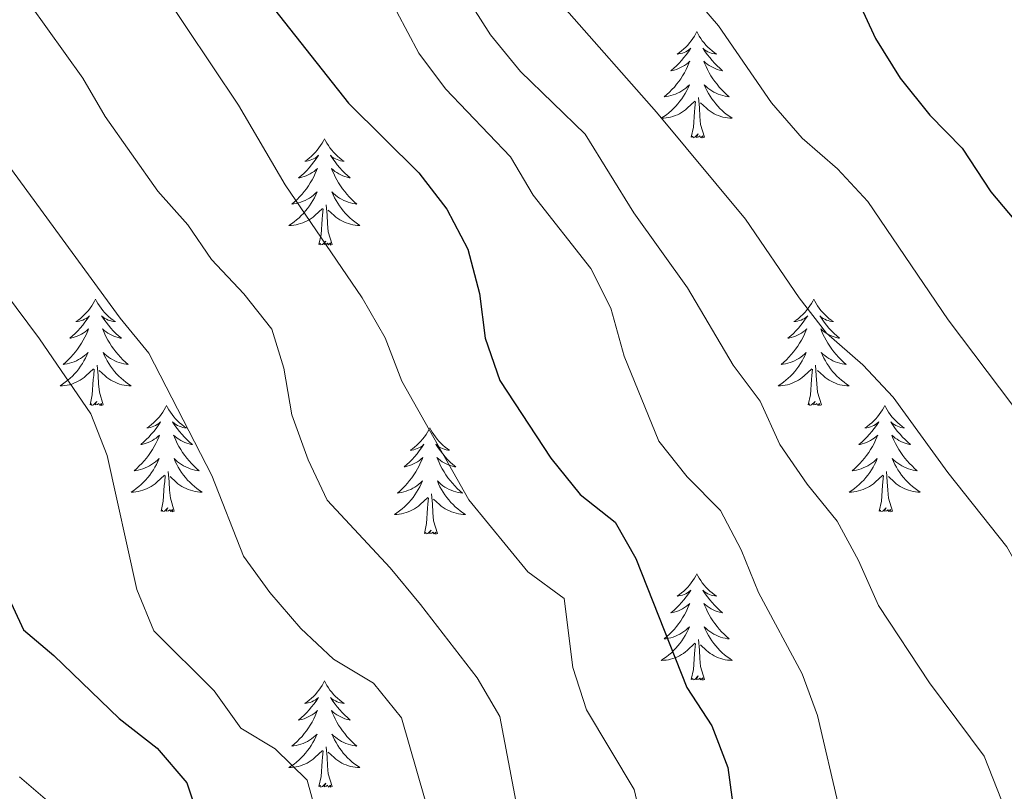
# Model space of a CAD drawing. Units: metres. Extents: x 620767 to 625274, y 703847 to 706895.
# Drawn here: x 622643 to 622754, y 705844 to 705931 of the extents above; entities that cross this region are included whole.
import ezdxf

# ---------------------------------------------------------------- set-up
doc = ezdxf.new("R2010")
doc.units = ezdxf.units.M
doc.header["$MEASUREMENT"] = 0
for name, color, linetype, lineweight in [('Carátula', 7, 'Continuous', 0), ('Elementos auxiliares', 7, 'Continuous', 0), ('Entidades rústicas y varios', 7, 'Continuous', 0), ('Relieve y altimetría', 7, 'Continuous', 0)]:
    doc.layers.add(name, color=color, linetype=linetype, lineweight=lineweight)

msp = doc.modelspace()

# ---------------------------------------------------------------- linework, layer by layer
at = {"layer": 'Carátula', "color": 7, "linetype": 'Continuous', "lineweight": 0}
msp.add_3dface([(620819.772, 703846.539), (625274.069, 703925.378), (625221.51, 706894.924), (620767.212, 706816.085)], dxfattribs=at)
at = {"layer": 'Elementos auxiliares', "color": 250, "linetype": 'Continuous', "lineweight": 0}
msp.add_3dface([(621644.62, 706569.11), (625068.43, 706629.73), (625109.95, 704316.47), (621685, 704255.85)], dxfattribs=at)
at = {"layer": 'Entidades rústicas y varios', "color": 92, "linetype": 'Continuous', "lineweight": 0, "flags": 128}
for points in [[(622719.074, 705929.534), (622718.963, 705929.315), (622718.808, 705929.04), (622718.64, 705928.774), (622718.458, 705928.517), (622718.264, 705928.269), (622718.057, 705928.031), (622717.838, 705927.805), (622717.608, 705927.589), (622717.368, 705927.386), (622717.117, 705927.195), (622716.857, 705927.017), (622717.056, 705927.04), (622717.259, 705927.078), (622717.458, 705927.133), (622717.653, 705927.202), (622717.842, 705927.287), (622718.023, 705927.386), (622718.197, 705927.498), (622718.402, 705927.689), (622718.361, 705927.624), (622718.131, 705927.279), (622717.888, 705926.943), (622717.632, 705926.617), (622717.364, 705926.301), (622717.084, 705925.996), (622716.792, 705925.702), (622716.489, 705925.419), (622716.176, 705925.148), (622716.3, 705925.171), (622716.546, 705925.229), (622716.788, 705925.302), (622717.024, 705925.39), (622717.255, 705925.493), (622717.478, 705925.611), (622717.694, 705925.742), (622717.901, 705925.887), (622718.098, 705926.044), (622718.285, 705926.214), (622718.197, 705925.992), (622718.041, 705925.631), (622717.87, 705925.277), (622717.685, 705924.93), (622717.485, 705924.59), (622717.273, 705924.259), (622717.046, 705923.937), (622716.807, 705923.625), (622716.556, 705923.322), (622716.292, 705923.03), (622716.017, 705922.749), (622715.73, 705922.479), (622715.433, 705922.221), (622715.629, 705922.246), (622715.896, 705922.293), (622716.159, 705922.356), (622716.418, 705922.435), (622716.673, 705922.529), (622716.921, 705922.637), (622717.162, 705922.76), (622717.396, 705922.898), (622717.621, 705923.048), (622717.837, 705923.212), (622718.043, 705923.388), (622718.238, 705923.576), (622718.097, 705923.249), (622717.942, 705922.928), (622717.773, 705922.614), (622717.59, 705922.309), (622717.393, 705922.012), (622717.183, 705921.724), (622716.96, 705921.446), (622716.725, 705921.178), (622716.479, 705920.92), (622716.221, 705920.675), (622715.952, 705920.441), (622715.673, 705920.219), (622715.384, 705920.01), (622715.094, 705919.819), (622715.359, 705919.828), (622715.622, 705919.853), (622715.884, 705919.894), (622716.143, 705919.951), (622716.398, 705920.023), (622716.648, 705920.11), (622716.892, 705920.213), (622717.13, 705920.329), (622717.36, 705920.46), (622717.582, 705920.605), (622717.795, 705920.763), (622717.998, 705920.933), (622718.846, 705921.732)], [(622719.074, 705929.534), (622719.185, 705929.315), (622719.34, 705929.04), (622719.508, 705928.774), (622719.69, 705928.517), (622719.884, 705928.269), (622720.091, 705928.031), (622720.31, 705927.805), (622720.54, 705927.589), (622720.78, 705927.386), (622721.031, 705927.195), (622721.291, 705927.017), (622721.092, 705927.04), (622720.889, 705927.078), (622720.69, 705927.133), (622720.495, 705927.202), (622720.306, 705927.287), (622720.125, 705927.386), (622719.951, 705927.498), (622719.746, 705927.689), (622719.787, 705927.624), (622720.017, 705927.279), (622720.26, 705926.943), (622720.516, 705926.617), (622720.784, 705926.301), (622721.064, 705925.996), (622721.356, 705925.702), (622721.659, 705925.419), (622721.972, 705925.148), (622721.848, 705925.171), (622721.602, 705925.229), (622721.36, 705925.302), (622721.124, 705925.39), (622720.893, 705925.493), (622720.67, 705925.611), (622720.454, 705925.742), (622720.247, 705925.887), (622720.05, 705926.044), (622719.863, 705926.214), (622719.951, 705925.992), (622720.107, 705925.631), (622720.278, 705925.277), (622720.463, 705924.93), (622720.663, 705924.59), (622720.875, 705924.259), (622721.102, 705923.937), (622721.341, 705923.625), (622721.592, 705923.322), (622721.856, 705923.03), (622722.131, 705922.749), (622722.418, 705922.479), (622722.715, 705922.221), (622722.519, 705922.246), (622722.252, 705922.293), (622721.989, 705922.356), (622721.73, 705922.435), (622721.475, 705922.529), (622721.227, 705922.637), (622720.986, 705922.76), (622720.752, 705922.898), (622720.527, 705923.048), (622720.311, 705923.212), (622720.105, 705923.388), (622719.91, 705923.576), (622720.051, 705923.249), (622720.206, 705922.928), (622720.375, 705922.614), (622720.558, 705922.309), (622720.755, 705922.012), (622720.965, 705921.724), (622721.188, 705921.446), (622721.423, 705921.178), (622721.669, 705920.92), (622721.927, 705920.675), (622722.196, 705920.441), (622722.475, 705920.219), (622722.764, 705920.01), (622723.054, 705919.819), (622722.789, 705919.828), (622722.526, 705919.853), (622722.264, 705919.894), (622722.005, 705919.951), (622721.75, 705920.023), (622721.5, 705920.11), (622721.256, 705920.213), (622721.018, 705920.329), (622720.788, 705920.46), (622720.566, 705920.605), (622720.353, 705920.763), (622720.15, 705920.933), (622719.492, 705921.553)], [(622718.455, 705917.683), (622718.7, 705918.801), (622718.813, 705920.543), (622718.861, 705920.976), (622718.924, 705921.699)], [(622719.925, 705917.683), (622719.496, 705919.123), (622719.405, 705920.027), (622719.359, 705920.976), (622719.257, 705922.14)], [(622719.925, 705917.683), (622719.751, 705917.615), (622719.732, 705917.854), (622719.542, 705917.632), (622719.421, 705917.835), (622719.3, 705917.727), (622719.03, 705917.673), (622719.226, 705918.066), (622718.841, 705917.686), (622718.653, 705917.632), (622718.612, 705917.794), (622718.455, 705917.683)], [(622677.335, 705917.509), (622677.224, 705917.29), (622677.069, 705917.015), (622676.901, 705916.749), (622676.719, 705916.492), (622676.525, 705916.244), (622676.318, 705916.006), (622676.099, 705915.78), (622675.869, 705915.564), (622675.629, 705915.361), (622675.378, 705915.17), (622675.118, 705914.992), (622675.317, 705915.015), (622675.52, 705915.053), (622675.719, 705915.108), (622675.914, 705915.177), (622676.103, 705915.262), (622676.284, 705915.361), (622676.458, 705915.473), (622676.663, 705915.664), (622676.622, 705915.599), (622676.392, 705915.254), (622676.149, 705914.918), (622675.893, 705914.592), (622675.625, 705914.276), (622675.345, 705913.971), (622675.053, 705913.677), (622674.75, 705913.394), (622674.437, 705913.123), (622674.561, 705913.146), (622674.807, 705913.204), (622675.049, 705913.277), (622675.285, 705913.365), (622675.516, 705913.468), (622675.739, 705913.586), (622675.955, 705913.717), (622676.162, 705913.862), (622676.359, 705914.019), (622676.546, 705914.189), (622676.458, 705913.967), (622676.302, 705913.606), (622676.131, 705913.252), (622675.946, 705912.905), (622675.746, 705912.565), (622675.534, 705912.234), (622675.307, 705911.912), (622675.068, 705911.6), (622674.817, 705911.297), (622674.553, 705911.005), (622674.278, 705910.724), (622673.991, 705910.454), (622673.694, 705910.196), (622673.89, 705910.221), (622674.157, 705910.268), (622674.42, 705910.331), (622674.679, 705910.41), (622674.934, 705910.504), (622675.182, 705910.612), (622675.423, 705910.735), (622675.657, 705910.873), (622675.882, 705911.023), (622676.098, 705911.187), (622676.304, 705911.363), (622676.499, 705911.551), (622676.358, 705911.224), (622676.203, 705910.903), (622676.034, 705910.589), (622675.851, 705910.284), (622675.654, 705909.987), (622675.444, 705909.699), (622675.221, 705909.421), (622674.986, 705909.153), (622674.74, 705908.895), (622674.482, 705908.65), (622674.213, 705908.416), (622673.934, 705908.194), (622673.645, 705907.985), (622673.355, 705907.794), (622673.62, 705907.803), (622673.883, 705907.828), (622674.145, 705907.869), (622674.404, 705907.926), (622674.659, 705907.998), (622674.909, 705908.085), (622675.153, 705908.188), (622675.391, 705908.304), (622675.621, 705908.435), (622675.843, 705908.58), (622676.056, 705908.738), (622676.259, 705908.908), (622677.107, 705909.707)], [(622677.335, 705917.509), (622677.446, 705917.29), (622677.601, 705917.015), (622677.769, 705916.749), (622677.951, 705916.492), (622678.145, 705916.244), (622678.352, 705916.006), (622678.571, 705915.78), (622678.801, 705915.564), (622679.041, 705915.361), (622679.292, 705915.17), (622679.552, 705914.992), (622679.353, 705915.015), (622679.15, 705915.053), (622678.951, 705915.108), (622678.756, 705915.177), (622678.567, 705915.262), (622678.386, 705915.361), (622678.212, 705915.473), (622678.007, 705915.664), (622678.048, 705915.599), (622678.278, 705915.254), (622678.521, 705914.918), (622678.777, 705914.592), (622679.045, 705914.276), (622679.325, 705913.971), (622679.617, 705913.677), (622679.92, 705913.394), (622680.233, 705913.123), (622680.109, 705913.146), (622679.863, 705913.204), (622679.621, 705913.277), (622679.385, 705913.365), (622679.154, 705913.468), (622678.931, 705913.586), (622678.715, 705913.717), (622678.508, 705913.862), (622678.311, 705914.019), (622678.124, 705914.189), (622678.212, 705913.967), (622678.368, 705913.606), (622678.539, 705913.252), (622678.724, 705912.905), (622678.924, 705912.565), (622679.136, 705912.234), (622679.363, 705911.912), (622679.602, 705911.6), (622679.853, 705911.297), (622680.117, 705911.005), (622680.392, 705910.724), (622680.679, 705910.454), (622680.976, 705910.196), (622680.78, 705910.221), (622680.513, 705910.268), (622680.25, 705910.331), (622679.991, 705910.41), (622679.736, 705910.504), (622679.488, 705910.612), (622679.247, 705910.735), (622679.013, 705910.873), (622678.788, 705911.023), (622678.572, 705911.187), (622678.366, 705911.363), (622678.171, 705911.551), (622678.312, 705911.224), (622678.467, 705910.903), (622678.636, 705910.589), (622678.819, 705910.284), (622679.016, 705909.987), (622679.226, 705909.699), (622679.449, 705909.421), (622679.684, 705909.153), (622679.93, 705908.895), (622680.188, 705908.65), (622680.457, 705908.416), (622680.736, 705908.194), (622681.025, 705907.985), (622681.315, 705907.794), (622681.05, 705907.803), (622680.787, 705907.828), (622680.525, 705907.869), (622680.266, 705907.926), (622680.011, 705907.998), (622679.761, 705908.085), (622679.517, 705908.188), (622679.279, 705908.304), (622679.049, 705908.435), (622678.827, 705908.58), (622678.614, 705908.738), (622678.411, 705908.908), (622677.753, 705909.528)], [(622676.716, 705905.658), (622676.961, 705906.776), (622677.074, 705908.518), (622677.122, 705908.951), (622677.185, 705909.674)], [(622678.186, 705905.658), (622677.757, 705907.098), (622677.666, 705908.002), (622677.62, 705908.951), (622677.518, 705910.115)], [(622678.186, 705905.658), (622678.012, 705905.59), (622677.993, 705905.829), (622677.803, 705905.607), (622677.682, 705905.81), (622677.561, 705905.702), (622677.291, 705905.648), (622677.487, 705906.041), (622677.102, 705905.661), (622676.914, 705905.607), (622676.873, 705905.769), (622676.716, 705905.658)], [(622651.677, 705899.523), (622651.566, 705899.304), (622651.411, 705899.029), (622651.243, 705898.763), (622651.061, 705898.506), (622650.867, 705898.258), (622650.66, 705898.02), (622650.441, 705897.794), (622650.211, 705897.578), (622649.971, 705897.375), (622649.72, 705897.184), (622649.46, 705897.006), (622649.659, 705897.029), (622649.862, 705897.067), (622650.061, 705897.122), (622650.256, 705897.191), (622650.445, 705897.276), (622650.626, 705897.375), (622650.8, 705897.487), (622651.005, 705897.678), (622650.964, 705897.613), (622650.734, 705897.268), (622650.491, 705896.932), (622650.235, 705896.606), (622649.967, 705896.29), (622649.687, 705895.985), (622649.395, 705895.691), (622649.092, 705895.408), (622648.779, 705895.137), (622648.903, 705895.16), (622649.149, 705895.218), (622649.391, 705895.291), (622649.627, 705895.379), (622649.858, 705895.482), (622650.081, 705895.6), (622650.297, 705895.731), (622650.504, 705895.876), (622650.701, 705896.033), (622650.888, 705896.203), (622650.8, 705895.981), (622650.644, 705895.62), (622650.473, 705895.266), (622650.288, 705894.919), (622650.088, 705894.579), (622649.876, 705894.248), (622649.649, 705893.926), (622649.41, 705893.614), (622649.159, 705893.311), (622648.895, 705893.019), (622648.62, 705892.738), (622648.333, 705892.468), (622648.036, 705892.21), (622648.232, 705892.235), (622648.499, 705892.282), (622648.762, 705892.345), (622649.021, 705892.424), (622649.276, 705892.518), (622649.524, 705892.626), (622649.765, 705892.749), (622649.999, 705892.887), (622650.224, 705893.037), (622650.44, 705893.201), (622650.646, 705893.377), (622650.841, 705893.565), (622650.7, 705893.238), (622650.545, 705892.917), (622650.376, 705892.603), (622650.193, 705892.298), (622649.996, 705892.001), (622649.786, 705891.713), (622649.563, 705891.435), (622649.328, 705891.167), (622649.082, 705890.909), (622648.824, 705890.664), (622648.555, 705890.43), (622648.276, 705890.208), (622647.987, 705889.999), (622647.697, 705889.808), (622647.962, 705889.817), (622648.225, 705889.842), (622648.487, 705889.883), (622648.746, 705889.94), (622649.001, 705890.012), (622649.251, 705890.099), (622649.495, 705890.202), (622649.733, 705890.318), (622649.963, 705890.449), (622650.185, 705890.594), (622650.398, 705890.752), (622650.601, 705890.922), (622651.449, 705891.721)], [(622651.677, 705899.523), (622651.788, 705899.304), (622651.943, 705899.029), (622652.111, 705898.763), (622652.293, 705898.506), (622652.487, 705898.258), (622652.694, 705898.02), (622652.913, 705897.794), (622653.143, 705897.578), (622653.383, 705897.375), (622653.634, 705897.184), (622653.894, 705897.006), (622653.695, 705897.029), (622653.492, 705897.067), (622653.293, 705897.122), (622653.098, 705897.191), (622652.909, 705897.276), (622652.728, 705897.375), (622652.554, 705897.487), (622652.349, 705897.678), (622652.39, 705897.613), (622652.62, 705897.268), (622652.863, 705896.932), (622653.119, 705896.606), (622653.387, 705896.29), (622653.667, 705895.985), (622653.959, 705895.691), (622654.262, 705895.408), (622654.575, 705895.137), (622654.451, 705895.16), (622654.205, 705895.218), (622653.963, 705895.291), (622653.727, 705895.379), (622653.496, 705895.482), (622653.273, 705895.6), (622653.057, 705895.731), (622652.85, 705895.876), (622652.653, 705896.033), (622652.466, 705896.203), (622652.554, 705895.981), (622652.71, 705895.62), (622652.881, 705895.266), (622653.066, 705894.919), (622653.266, 705894.579), (622653.478, 705894.248), (622653.705, 705893.926), (622653.944, 705893.614), (622654.195, 705893.311), (622654.459, 705893.019), (622654.734, 705892.738), (622655.021, 705892.468), (622655.318, 705892.21), (622655.122, 705892.235), (622654.855, 705892.282), (622654.592, 705892.345), (622654.333, 705892.424), (622654.078, 705892.518), (622653.83, 705892.626), (622653.589, 705892.749), (622653.355, 705892.887), (622653.13, 705893.037), (622652.914, 705893.201), (622652.708, 705893.377), (622652.513, 705893.565), (622652.654, 705893.238), (622652.809, 705892.917), (622652.978, 705892.603), (622653.161, 705892.298), (622653.358, 705892.001), (622653.568, 705891.713), (622653.791, 705891.435), (622654.026, 705891.167), (622654.272, 705890.909), (622654.53, 705890.664), (622654.799, 705890.43), (622655.078, 705890.208), (622655.367, 705889.999), (622655.657, 705889.808), (622655.392, 705889.817), (622655.129, 705889.842), (622654.867, 705889.883), (622654.608, 705889.94), (622654.353, 705890.012), (622654.103, 705890.099), (622653.859, 705890.202), (622653.621, 705890.318), (622653.391, 705890.449), (622653.169, 705890.594), (622652.956, 705890.752), (622652.753, 705890.922), (622652.095, 705891.542)], [(622732.182, 705899.523), (622732.071, 705899.304), (622731.916, 705899.029), (622731.748, 705898.763), (622731.566, 705898.506), (622731.372, 705898.258), (622731.165, 705898.02), (622730.946, 705897.794), (622730.716, 705897.578), (622730.476, 705897.375), (622730.225, 705897.184), (622729.965, 705897.006), (622730.164, 705897.029), (622730.367, 705897.067), (622730.566, 705897.122), (622730.761, 705897.191), (622730.95, 705897.276), (622731.131, 705897.375), (622731.305, 705897.487), (622731.51, 705897.678), (622731.469, 705897.613), (622731.239, 705897.268), (622730.996, 705896.932), (622730.74, 705896.606), (622730.472, 705896.29), (622730.192, 705895.985), (622729.9, 705895.691), (622729.597, 705895.408), (622729.284, 705895.137), (622729.408, 705895.16), (622729.654, 705895.218), (622729.896, 705895.291), (622730.132, 705895.379), (622730.363, 705895.482), (622730.586, 705895.6), (622730.802, 705895.731), (622731.009, 705895.876), (622731.206, 705896.033), (622731.393, 705896.203), (622731.305, 705895.981), (622731.149, 705895.62), (622730.978, 705895.266), (622730.793, 705894.919), (622730.593, 705894.579), (622730.381, 705894.248), (622730.154, 705893.926), (622729.915, 705893.614), (622729.664, 705893.311), (622729.4, 705893.019), (622729.125, 705892.738), (622728.838, 705892.468), (622728.541, 705892.21), (622728.737, 705892.235), (622729.004, 705892.282), (622729.267, 705892.345), (622729.526, 705892.424), (622729.781, 705892.518), (622730.029, 705892.626), (622730.27, 705892.749), (622730.504, 705892.887), (622730.729, 705893.037), (622730.945, 705893.201), (622731.151, 705893.377), (622731.346, 705893.565), (622731.205, 705893.238), (622731.05, 705892.917), (622730.881, 705892.603), (622730.698, 705892.298), (622730.501, 705892.001), (622730.291, 705891.713), (622730.068, 705891.435), (622729.833, 705891.167), (622729.587, 705890.909), (622729.329, 705890.664), (622729.06, 705890.43), (622728.781, 705890.208), (622728.492, 705889.999), (622728.202, 705889.808), (622728.467, 705889.817), (622728.73, 705889.842), (622728.992, 705889.883), (622729.251, 705889.94), (622729.506, 705890.012), (622729.756, 705890.099), (622730, 705890.202), (622730.238, 705890.318), (622730.468, 705890.449), (622730.69, 705890.594), (622730.903, 705890.752), (622731.106, 705890.922), (622731.954, 705891.721)], [(622732.182, 705899.523), (622732.293, 705899.304), (622732.448, 705899.029), (622732.616, 705898.763), (622732.798, 705898.506), (622732.992, 705898.258), (622733.199, 705898.02), (622733.418, 705897.794), (622733.648, 705897.578), (622733.888, 705897.375), (622734.139, 705897.184), (622734.399, 705897.006), (622734.2, 705897.029), (622733.997, 705897.067), (622733.798, 705897.122), (622733.603, 705897.191), (622733.414, 705897.276), (622733.233, 705897.375), (622733.059, 705897.487), (622732.854, 705897.678), (622732.895, 705897.613), (622733.125, 705897.268), (622733.368, 705896.932), (622733.624, 705896.606), (622733.892, 705896.29), (622734.172, 705895.985), (622734.464, 705895.691), (622734.767, 705895.408), (622735.08, 705895.137), (622734.956, 705895.16), (622734.71, 705895.218), (622734.468, 705895.291), (622734.232, 705895.379), (622734.001, 705895.482), (622733.778, 705895.6), (622733.562, 705895.731), (622733.355, 705895.876), (622733.158, 705896.033), (622732.971, 705896.203), (622733.059, 705895.981), (622733.215, 705895.62), (622733.386, 705895.266), (622733.571, 705894.919), (622733.771, 705894.579), (622733.983, 705894.248), (622734.21, 705893.926), (622734.449, 705893.614), (622734.7, 705893.311), (622734.964, 705893.019), (622735.239, 705892.738), (622735.526, 705892.468), (622735.823, 705892.21), (622735.627, 705892.235), (622735.36, 705892.282), (622735.097, 705892.345), (622734.838, 705892.424), (622734.583, 705892.518), (622734.335, 705892.626), (622734.094, 705892.749), (622733.86, 705892.887), (622733.635, 705893.037), (622733.419, 705893.201), (622733.213, 705893.377), (622733.018, 705893.565), (622733.159, 705893.238), (622733.314, 705892.917), (622733.483, 705892.603), (622733.666, 705892.298), (622733.863, 705892.001), (622734.073, 705891.713), (622734.296, 705891.435), (622734.531, 705891.167), (622734.777, 705890.909), (622735.035, 705890.664), (622735.304, 705890.43), (622735.583, 705890.208), (622735.872, 705889.999), (622736.162, 705889.808), (622735.897, 705889.817), (622735.634, 705889.842), (622735.372, 705889.883), (622735.113, 705889.94), (622734.858, 705890.012), (622734.608, 705890.099), (622734.364, 705890.202), (622734.126, 705890.318), (622733.896, 705890.449), (622733.674, 705890.594), (622733.461, 705890.752), (622733.258, 705890.922), (622732.6, 705891.542)], [(622651.058, 705887.672), (622651.303, 705888.79), (622651.416, 705890.532), (622651.464, 705890.965), (622651.527, 705891.688)], [(622652.528, 705887.672), (622652.099, 705889.112), (622652.008, 705890.016), (622651.962, 705890.965), (622651.86, 705892.129)], [(622731.563, 705887.672), (622731.808, 705888.79), (622731.921, 705890.532), (622731.969, 705890.965), (622732.032, 705891.688)], [(622733.033, 705887.672), (622732.604, 705889.112), (622732.513, 705890.016), (622732.467, 705890.965), (622732.365, 705892.129)], [(622652.528, 705887.672), (622652.354, 705887.604), (622652.335, 705887.843), (622652.145, 705887.621), (622652.024, 705887.824), (622651.903, 705887.716), (622651.633, 705887.662), (622651.829, 705888.055), (622651.444, 705887.675), (622651.256, 705887.621), (622651.215, 705887.783), (622651.058, 705887.672)], [(622659.637, 705887.604), (622659.526, 705887.385), (622659.371, 705887.11), (622659.203, 705886.844), (622659.021, 705886.587), (622658.827, 705886.339), (622658.62, 705886.101), (622658.401, 705885.875), (622658.171, 705885.659), (622657.931, 705885.456), (622657.68, 705885.265), (622657.42, 705885.087), (622657.619, 705885.11), (622657.822, 705885.148), (622658.021, 705885.203), (622658.216, 705885.272), (622658.405, 705885.357), (622658.586, 705885.456), (622658.76, 705885.568), (622658.965, 705885.759), (622658.924, 705885.694), (622658.694, 705885.349), (622658.451, 705885.013), (622658.195, 705884.687), (622657.927, 705884.371), (622657.647, 705884.066), (622657.355, 705883.772), (622657.052, 705883.489), (622656.739, 705883.218), (622656.863, 705883.241), (622657.109, 705883.299), (622657.351, 705883.372), (622657.587, 705883.46), (622657.818, 705883.563), (622658.041, 705883.681), (622658.257, 705883.812), (622658.464, 705883.957), (622658.661, 705884.114), (622658.848, 705884.284), (622658.76, 705884.062), (622658.604, 705883.701), (622658.433, 705883.347), (622658.248, 705883), (622658.048, 705882.66), (622657.836, 705882.329), (622657.609, 705882.007), (622657.37, 705881.695), (622657.119, 705881.392), (622656.855, 705881.1), (622656.58, 705880.819), (622656.293, 705880.549), (622655.996, 705880.291), (622656.192, 705880.316), (622656.459, 705880.363), (622656.722, 705880.426), (622656.981, 705880.505), (622657.236, 705880.599), (622657.484, 705880.707), (622657.725, 705880.83), (622657.959, 705880.968), (622658.184, 705881.118), (622658.4, 705881.282), (622658.606, 705881.458), (622658.801, 705881.646), (622658.66, 705881.319), (622658.505, 705880.998), (622658.336, 705880.684), (622658.153, 705880.379), (622657.956, 705880.082), (622657.746, 705879.794), (622657.523, 705879.516), (622657.288, 705879.248), (622657.042, 705878.99), (622656.784, 705878.745), (622656.515, 705878.511), (622656.236, 705878.289), (622655.947, 705878.08), (622655.657, 705877.889), (622655.922, 705877.898), (622656.185, 705877.923), (622656.447, 705877.964), (622656.706, 705878.021), (622656.961, 705878.093), (622657.211, 705878.18), (622657.455, 705878.283), (622657.693, 705878.399), (622657.923, 705878.53), (622658.145, 705878.675), (622658.358, 705878.833), (622658.561, 705879.003), (622659.409, 705879.802)], [(622659.637, 705887.604), (622659.748, 705887.385), (622659.903, 705887.11), (622660.071, 705886.844), (622660.253, 705886.587), (622660.447, 705886.339), (622660.654, 705886.101), (622660.873, 705885.875), (622661.103, 705885.659), (622661.343, 705885.456), (622661.594, 705885.265), (622661.854, 705885.087), (622661.655, 705885.11), (622661.452, 705885.148), (622661.253, 705885.203), (622661.058, 705885.272), (622660.869, 705885.357), (622660.688, 705885.456), (622660.514, 705885.568), (622660.309, 705885.759), (622660.35, 705885.694), (622660.58, 705885.349), (622660.823, 705885.013), (622661.079, 705884.687), (622661.347, 705884.371), (622661.627, 705884.066), (622661.919, 705883.772), (622662.222, 705883.489), (622662.535, 705883.218), (622662.411, 705883.241), (622662.165, 705883.299), (622661.923, 705883.372), (622661.687, 705883.46), (622661.456, 705883.563), (622661.233, 705883.681), (622661.017, 705883.812), (622660.81, 705883.957), (622660.613, 705884.114), (622660.426, 705884.284), (622660.514, 705884.062), (622660.67, 705883.701), (622660.841, 705883.347), (622661.026, 705883), (622661.226, 705882.66), (622661.438, 705882.329), (622661.665, 705882.007), (622661.904, 705881.695), (622662.155, 705881.392), (622662.419, 705881.1), (622662.694, 705880.819), (622662.981, 705880.549), (622663.278, 705880.291), (622663.082, 705880.316), (622662.815, 705880.363), (622662.552, 705880.426), (622662.293, 705880.505), (622662.038, 705880.599), (622661.79, 705880.707), (622661.549, 705880.83), (622661.315, 705880.968), (622661.09, 705881.118), (622660.874, 705881.282), (622660.668, 705881.458), (622660.473, 705881.646), (622660.614, 705881.319), (622660.769, 705880.998), (622660.938, 705880.684), (622661.121, 705880.379), (622661.318, 705880.082), (622661.528, 705879.794), (622661.751, 705879.516), (622661.986, 705879.248), (622662.232, 705878.99), (622662.49, 705878.745), (622662.759, 705878.511), (622663.038, 705878.289), (622663.327, 705878.08), (622663.617, 705877.889), (622663.352, 705877.898), (622663.089, 705877.923), (622662.827, 705877.964), (622662.568, 705878.021), (622662.313, 705878.093), (622662.063, 705878.18), (622661.819, 705878.283), (622661.581, 705878.399), (622661.351, 705878.53), (622661.129, 705878.675), (622660.916, 705878.833), (622660.713, 705879.003), (622660.055, 705879.623)], [(622733.033, 705887.672), (622732.859, 705887.604), (622732.84, 705887.843), (622732.65, 705887.621), (622732.529, 705887.824), (622732.408, 705887.716), (622732.138, 705887.662), (622732.334, 705888.055), (622731.949, 705887.675), (622731.761, 705887.621), (622731.72, 705887.783), (622731.563, 705887.672)], [(622740.142, 705887.604), (622740.031, 705887.385), (622739.876, 705887.11), (622739.708, 705886.844), (622739.526, 705886.587), (622739.332, 705886.339), (622739.125, 705886.101), (622738.906, 705885.875), (622738.676, 705885.659), (622738.436, 705885.456), (622738.185, 705885.265), (622737.925, 705885.087), (622738.124, 705885.11), (622738.327, 705885.148), (622738.526, 705885.203), (622738.721, 705885.272), (622738.91, 705885.357), (622739.091, 705885.456), (622739.265, 705885.568), (622739.47, 705885.759), (622739.429, 705885.694), (622739.199, 705885.349), (622738.956, 705885.013), (622738.7, 705884.687), (622738.432, 705884.371), (622738.152, 705884.066), (622737.86, 705883.772), (622737.557, 705883.489), (622737.244, 705883.218), (622737.368, 705883.241), (622737.614, 705883.299), (622737.856, 705883.372), (622738.092, 705883.46), (622738.323, 705883.563), (622738.546, 705883.681), (622738.762, 705883.812), (622738.969, 705883.957), (622739.166, 705884.114), (622739.353, 705884.284), (622739.265, 705884.062), (622739.109, 705883.701), (622738.938, 705883.347), (622738.753, 705883), (622738.553, 705882.66), (622738.341, 705882.329), (622738.114, 705882.007), (622737.875, 705881.695), (622737.624, 705881.392), (622737.36, 705881.1), (622737.085, 705880.819), (622736.798, 705880.549), (622736.501, 705880.291), (622736.697, 705880.316), (622736.964, 705880.363), (622737.227, 705880.426), (622737.486, 705880.505), (622737.741, 705880.599), (622737.989, 705880.707), (622738.23, 705880.83), (622738.464, 705880.968), (622738.689, 705881.118), (622738.905, 705881.282), (622739.111, 705881.458), (622739.306, 705881.646), (622739.165, 705881.319), (622739.01, 705880.998), (622738.841, 705880.684), (622738.658, 705880.379), (622738.461, 705880.082), (622738.251, 705879.794), (622738.028, 705879.516), (622737.793, 705879.248), (622737.547, 705878.99), (622737.289, 705878.745), (622737.02, 705878.511), (622736.741, 705878.289), (622736.452, 705878.08), (622736.162, 705877.889), (622736.427, 705877.898), (622736.69, 705877.923), (622736.952, 705877.964), (622737.211, 705878.021), (622737.466, 705878.093), (622737.716, 705878.18), (622737.96, 705878.283), (622738.198, 705878.399), (622738.428, 705878.53), (622738.65, 705878.675), (622738.863, 705878.833), (622739.066, 705879.003), (622739.914, 705879.802)], [(622740.142, 705887.604), (622740.253, 705887.385), (622740.408, 705887.11), (622740.576, 705886.844), (622740.758, 705886.587), (622740.952, 705886.339), (622741.159, 705886.101), (622741.378, 705885.875), (622741.608, 705885.659), (622741.848, 705885.456), (622742.099, 705885.265), (622742.359, 705885.087), (622742.16, 705885.11), (622741.957, 705885.148), (622741.758, 705885.203), (622741.563, 705885.272), (622741.374, 705885.357), (622741.193, 705885.456), (622741.019, 705885.568), (622740.814, 705885.759), (622740.855, 705885.694), (622741.085, 705885.349), (622741.328, 705885.013), (622741.584, 705884.687), (622741.852, 705884.371), (622742.132, 705884.066), (622742.424, 705883.772), (622742.727, 705883.489), (622743.04, 705883.218), (622742.916, 705883.241), (622742.67, 705883.299), (622742.428, 705883.372), (622742.192, 705883.46), (622741.961, 705883.563), (622741.738, 705883.681), (622741.522, 705883.812), (622741.315, 705883.957), (622741.118, 705884.114), (622740.931, 705884.284), (622741.019, 705884.062), (622741.175, 705883.701), (622741.346, 705883.347), (622741.531, 705883), (622741.731, 705882.66), (622741.943, 705882.329), (622742.17, 705882.007), (622742.409, 705881.695), (622742.66, 705881.392), (622742.924, 705881.1), (622743.199, 705880.819), (622743.486, 705880.549), (622743.783, 705880.291), (622743.587, 705880.316), (622743.32, 705880.363), (622743.057, 705880.426), (622742.798, 705880.505), (622742.543, 705880.599), (622742.295, 705880.707), (622742.054, 705880.83), (622741.82, 705880.968), (622741.595, 705881.118), (622741.379, 705881.282), (622741.173, 705881.458), (622740.978, 705881.646), (622741.119, 705881.319), (622741.274, 705880.998), (622741.443, 705880.684), (622741.626, 705880.379), (622741.823, 705880.082), (622742.033, 705879.794), (622742.256, 705879.516), (622742.491, 705879.248), (622742.737, 705878.99), (622742.995, 705878.745), (622743.264, 705878.511), (622743.543, 705878.289), (622743.832, 705878.08), (622744.122, 705877.889), (622743.857, 705877.898), (622743.594, 705877.923), (622743.332, 705877.964), (622743.073, 705878.021), (622742.818, 705878.093), (622742.568, 705878.18), (622742.324, 705878.283), (622742.086, 705878.399), (622741.856, 705878.53), (622741.634, 705878.675), (622741.421, 705878.833), (622741.218, 705879.003), (622740.56, 705879.623)], [(622689.152, 705885.096), (622689.041, 705884.877), (622688.886, 705884.602), (622688.718, 705884.336), (622688.536, 705884.079), (622688.342, 705883.831), (622688.135, 705883.593), (622687.916, 705883.367), (622687.686, 705883.151), (622687.446, 705882.948), (622687.195, 705882.757), (622686.935, 705882.579), (622687.134, 705882.602), (622687.337, 705882.64), (622687.536, 705882.695), (622687.731, 705882.764), (622687.92, 705882.849), (622688.101, 705882.948), (622688.275, 705883.06), (622688.48, 705883.251), (622688.439, 705883.186), (622688.209, 705882.841), (622687.966, 705882.505), (622687.71, 705882.179), (622687.442, 705881.863), (622687.162, 705881.558), (622686.87, 705881.264), (622686.567, 705880.981), (622686.254, 705880.71), (622686.378, 705880.733), (622686.624, 705880.791), (622686.866, 705880.864), (622687.102, 705880.952), (622687.333, 705881.055), (622687.556, 705881.173), (622687.772, 705881.304), (622687.979, 705881.449), (622688.176, 705881.606), (622688.363, 705881.776), (622688.275, 705881.554), (622688.119, 705881.193), (622687.948, 705880.839), (622687.763, 705880.492), (622687.563, 705880.152), (622687.351, 705879.821), (622687.124, 705879.499), (622686.885, 705879.187), (622686.634, 705878.884), (622686.37, 705878.592), (622686.095, 705878.311), (622685.808, 705878.041), (622685.511, 705877.783), (622685.707, 705877.808), (622685.974, 705877.855), (622686.237, 705877.918), (622686.496, 705877.997), (622686.751, 705878.091), (622686.999, 705878.199), (622687.24, 705878.322), (622687.474, 705878.46), (622687.699, 705878.61), (622687.915, 705878.774), (622688.121, 705878.95), (622688.316, 705879.138), (622688.175, 705878.811), (622688.02, 705878.49), (622687.851, 705878.176), (622687.668, 705877.871), (622687.471, 705877.574), (622687.261, 705877.286), (622687.038, 705877.008), (622686.803, 705876.74), (622686.557, 705876.482), (622686.299, 705876.237), (622686.03, 705876.003), (622685.751, 705875.781), (622685.462, 705875.572), (622685.172, 705875.381), (622685.437, 705875.39), (622685.7, 705875.415), (622685.962, 705875.456), (622686.221, 705875.513), (622686.476, 705875.585), (622686.726, 705875.672), (622686.97, 705875.775), (622687.208, 705875.891), (622687.438, 705876.022), (622687.66, 705876.167), (622687.873, 705876.325), (622688.076, 705876.495), (622688.924, 705877.294)], [(622689.152, 705885.096), (622689.263, 705884.877), (622689.418, 705884.602), (622689.586, 705884.336), (622689.768, 705884.079), (622689.962, 705883.831), (622690.169, 705883.593), (622690.388, 705883.367), (622690.618, 705883.151), (622690.858, 705882.948), (622691.109, 705882.757), (622691.369, 705882.579), (622691.17, 705882.602), (622690.967, 705882.64), (622690.768, 705882.695), (622690.573, 705882.764), (622690.384, 705882.849), (622690.203, 705882.948), (622690.029, 705883.06), (622689.824, 705883.251), (622689.865, 705883.186), (622690.095, 705882.841), (622690.338, 705882.505), (622690.594, 705882.179), (622690.862, 705881.863), (622691.142, 705881.558), (622691.434, 705881.264), (622691.737, 705880.981), (622692.05, 705880.71), (622691.926, 705880.733), (622691.68, 705880.791), (622691.438, 705880.864), (622691.202, 705880.952), (622690.971, 705881.055), (622690.748, 705881.173), (622690.532, 705881.304), (622690.325, 705881.449), (622690.128, 705881.606), (622689.941, 705881.776), (622690.029, 705881.554), (622690.185, 705881.193), (622690.356, 705880.839), (622690.541, 705880.492), (622690.741, 705880.152), (622690.953, 705879.821), (622691.18, 705879.499), (622691.419, 705879.187), (622691.67, 705878.884), (622691.934, 705878.592), (622692.209, 705878.311), (622692.496, 705878.041), (622692.793, 705877.783), (622692.597, 705877.808), (622692.33, 705877.855), (622692.067, 705877.918), (622691.808, 705877.997), (622691.553, 705878.091), (622691.305, 705878.199), (622691.064, 705878.322), (622690.83, 705878.46), (622690.605, 705878.61), (622690.389, 705878.774), (622690.183, 705878.95), (622689.988, 705879.138), (622690.129, 705878.811), (622690.284, 705878.49), (622690.453, 705878.176), (622690.636, 705877.871), (622690.833, 705877.574), (622691.043, 705877.286), (622691.266, 705877.008), (622691.501, 705876.74), (622691.747, 705876.482), (622692.005, 705876.237), (622692.274, 705876.003), (622692.553, 705875.781), (622692.842, 705875.572), (622693.132, 705875.381), (622692.867, 705875.39), (622692.604, 705875.415), (622692.342, 705875.456), (622692.083, 705875.513), (622691.828, 705875.585), (622691.578, 705875.672), (622691.334, 705875.775), (622691.096, 705875.891), (622690.866, 705876.022), (622690.644, 705876.167), (622690.431, 705876.325), (622690.228, 705876.495), (622689.57, 705877.115)], [(622659.018, 705875.753), (622659.263, 705876.871), (622659.376, 705878.613), (622659.424, 705879.046), (622659.487, 705879.769)], [(622660.488, 705875.753), (622660.059, 705877.193), (622659.968, 705878.097), (622659.922, 705879.046), (622659.82, 705880.21)], [(622739.523, 705875.753), (622739.768, 705876.871), (622739.881, 705878.613), (622739.929, 705879.046), (622739.992, 705879.769)], [(622740.993, 705875.753), (622740.564, 705877.193), (622740.473, 705878.097), (622740.427, 705879.046), (622740.325, 705880.21)], [(622688.533, 705873.245), (622688.778, 705874.363), (622688.891, 705876.105), (622688.939, 705876.538), (622689.002, 705877.261)], [(622690.003, 705873.245), (622689.574, 705874.685), (622689.483, 705875.589), (622689.437, 705876.538), (622689.335, 705877.702)], [(622660.488, 705875.753), (622660.314, 705875.685), (622660.295, 705875.924), (622660.105, 705875.702), (622659.984, 705875.905), (622659.863, 705875.797), (622659.593, 705875.743), (622659.789, 705876.136), (622659.404, 705875.756), (622659.216, 705875.702), (622659.175, 705875.864), (622659.018, 705875.753)], [(622740.993, 705875.753), (622740.819, 705875.685), (622740.8, 705875.924), (622740.61, 705875.702), (622740.489, 705875.905), (622740.368, 705875.797), (622740.098, 705875.743), (622740.294, 705876.136), (622739.909, 705875.756), (622739.721, 705875.702), (622739.68, 705875.864), (622739.523, 705875.753)], [(622690.003, 705873.245), (622689.829, 705873.177), (622689.81, 705873.416), (622689.62, 705873.194), (622689.499, 705873.397), (622689.378, 705873.289), (622689.108, 705873.235), (622689.304, 705873.628), (622688.919, 705873.248), (622688.731, 705873.194), (622688.69, 705873.356), (622688.533, 705873.245)], [(622719.074, 705868.736), (622718.963, 705868.517), (622718.808, 705868.242), (622718.64, 705867.976), (622718.458, 705867.719), (622718.264, 705867.471), (622718.057, 705867.233), (622717.838, 705867.007), (622717.608, 705866.791), (622717.368, 705866.588), (622717.117, 705866.397), (622716.857, 705866.219), (622717.056, 705866.242), (622717.259, 705866.28), (622717.458, 705866.335), (622717.653, 705866.404), (622717.842, 705866.489), (622718.023, 705866.588), (622718.197, 705866.7), (622718.402, 705866.891), (622718.361, 705866.826), (622718.131, 705866.481), (622717.888, 705866.145), (622717.632, 705865.819), (622717.364, 705865.503), (622717.084, 705865.198), (622716.792, 705864.904), (622716.489, 705864.621), (622716.176, 705864.35), (622716.3, 705864.373), (622716.546, 705864.431), (622716.788, 705864.504), (622717.024, 705864.592), (622717.255, 705864.695), (622717.478, 705864.813), (622717.694, 705864.944), (622717.901, 705865.089), (622718.098, 705865.246), (622718.285, 705865.416), (622718.197, 705865.194), (622718.041, 705864.833), (622717.87, 705864.479), (622717.685, 705864.132), (622717.485, 705863.792), (622717.273, 705863.461), (622717.046, 705863.139), (622716.807, 705862.827), (622716.556, 705862.524), (622716.292, 705862.232), (622716.017, 705861.951), (622715.73, 705861.681), (622715.433, 705861.423), (622715.629, 705861.448), (622715.896, 705861.495), (622716.159, 705861.558), (622716.418, 705861.637), (622716.673, 705861.731), (622716.921, 705861.839), (622717.162, 705861.962), (622717.396, 705862.1), (622717.621, 705862.25), (622717.837, 705862.414), (622718.043, 705862.59), (622718.238, 705862.778), (622718.097, 705862.451), (622717.942, 705862.13), (622717.773, 705861.816), (622717.59, 705861.511), (622717.393, 705861.214), (622717.183, 705860.926), (622716.96, 705860.648), (622716.725, 705860.38), (622716.479, 705860.122), (622716.221, 705859.877), (622715.952, 705859.643), (622715.673, 705859.421), (622715.384, 705859.212), (622715.094, 705859.021), (622715.359, 705859.03), (622715.622, 705859.055), (622715.884, 705859.096), (622716.143, 705859.153), (622716.398, 705859.225), (622716.648, 705859.312), (622716.892, 705859.415), (622717.13, 705859.531), (622717.36, 705859.662), (622717.582, 705859.807), (622717.795, 705859.965), (622717.998, 705860.135), (622718.846, 705860.934)], [(622719.074, 705868.736), (622719.185, 705868.517), (622719.34, 705868.242), (622719.508, 705867.976), (622719.69, 705867.719), (622719.884, 705867.471), (622720.091, 705867.233), (622720.31, 705867.007), (622720.54, 705866.791), (622720.78, 705866.588), (622721.031, 705866.397), (622721.291, 705866.219), (622721.092, 705866.242), (622720.889, 705866.28), (622720.69, 705866.335), (622720.495, 705866.404), (622720.306, 705866.489), (622720.125, 705866.588), (622719.951, 705866.7), (622719.746, 705866.891), (622719.787, 705866.826), (622720.017, 705866.481), (622720.26, 705866.145), (622720.516, 705865.819), (622720.784, 705865.503), (622721.064, 705865.198), (622721.356, 705864.904), (622721.659, 705864.621), (622721.972, 705864.35), (622721.848, 705864.373), (622721.602, 705864.431), (622721.36, 705864.504), (622721.124, 705864.592), (622720.893, 705864.695), (622720.67, 705864.813), (622720.454, 705864.944), (622720.247, 705865.089), (622720.05, 705865.246), (622719.863, 705865.416), (622719.951, 705865.194), (622720.107, 705864.833), (622720.278, 705864.479), (622720.463, 705864.132), (622720.663, 705863.792), (622720.875, 705863.461), (622721.102, 705863.139), (622721.341, 705862.827), (622721.592, 705862.524), (622721.856, 705862.232), (622722.131, 705861.951), (622722.418, 705861.681), (622722.715, 705861.423), (622722.519, 705861.448), (622722.252, 705861.495), (622721.989, 705861.558), (622721.73, 705861.637), (622721.475, 705861.731), (622721.227, 705861.839), (622720.986, 705861.962), (622720.752, 705862.1), (622720.527, 705862.25), (622720.311, 705862.414), (622720.105, 705862.59), (622719.91, 705862.778), (622720.051, 705862.451), (622720.206, 705862.13), (622720.375, 705861.816), (622720.558, 705861.511), (622720.755, 705861.214), (622720.965, 705860.926), (622721.188, 705860.648), (622721.423, 705860.38), (622721.669, 705860.122), (622721.927, 705859.877), (622722.196, 705859.643), (622722.475, 705859.421), (622722.764, 705859.212), (622723.054, 705859.021), (622722.789, 705859.03), (622722.526, 705859.055), (622722.264, 705859.096), (622722.005, 705859.153), (622721.75, 705859.225), (622721.5, 705859.312), (622721.256, 705859.415), (622721.018, 705859.531), (622720.788, 705859.662), (622720.566, 705859.807), (622720.353, 705859.965), (622720.15, 705860.135), (622719.492, 705860.755)], [(622718.455, 705856.885), (622718.7, 705858.003), (622718.813, 705859.745), (622718.861, 705860.178), (622718.924, 705860.901)], [(622719.925, 705856.885), (622719.496, 705858.325), (622719.405, 705859.229), (622719.359, 705860.178), (622719.257, 705861.342)], [(622677.335, 705856.711), (622677.224, 705856.492), (622677.069, 705856.217), (622676.901, 705855.951), (622676.719, 705855.694), (622676.525, 705855.446), (622676.318, 705855.208), (622676.099, 705854.982), (622675.869, 705854.766), (622675.629, 705854.563), (622675.378, 705854.372), (622675.118, 705854.194), (622675.317, 705854.217), (622675.52, 705854.255), (622675.719, 705854.31), (622675.914, 705854.379), (622676.103, 705854.464), (622676.284, 705854.563), (622676.458, 705854.675), (622676.663, 705854.866), (622676.622, 705854.801), (622676.392, 705854.456), (622676.149, 705854.12), (622675.893, 705853.794), (622675.625, 705853.478), (622675.345, 705853.173), (622675.053, 705852.879), (622674.75, 705852.596), (622674.437, 705852.325), (622674.561, 705852.348), (622674.807, 705852.406), (622675.049, 705852.479), (622675.285, 705852.567), (622675.516, 705852.67), (622675.739, 705852.788), (622675.955, 705852.919), (622676.162, 705853.064), (622676.359, 705853.221), (622676.546, 705853.391), (622676.458, 705853.169), (622676.302, 705852.808), (622676.131, 705852.454), (622675.946, 705852.107), (622675.746, 705851.767), (622675.534, 705851.436), (622675.307, 705851.114), (622675.068, 705850.802), (622674.817, 705850.499), (622674.553, 705850.207), (622674.278, 705849.926), (622673.991, 705849.656), (622673.694, 705849.398), (622673.89, 705849.423), (622674.157, 705849.47), (622674.42, 705849.533), (622674.679, 705849.612), (622674.934, 705849.706), (622675.182, 705849.814), (622675.423, 705849.937), (622675.657, 705850.075), (622675.882, 705850.225), (622676.098, 705850.389), (622676.304, 705850.565), (622676.499, 705850.753), (622676.358, 705850.426), (622676.203, 705850.105), (622676.034, 705849.791), (622675.851, 705849.486), (622675.654, 705849.189), (622675.444, 705848.901), (622675.221, 705848.623), (622674.986, 705848.355), (622674.74, 705848.097), (622674.482, 705847.852), (622674.213, 705847.618), (622673.934, 705847.396), (622673.645, 705847.187), (622673.355, 705846.996), (622673.62, 705847.005), (622673.883, 705847.03), (622674.145, 705847.071), (622674.404, 705847.128), (622674.659, 705847.2), (622674.909, 705847.287), (622675.153, 705847.39), (622675.391, 705847.506), (622675.621, 705847.637), (622675.843, 705847.782), (622676.056, 705847.94), (622676.259, 705848.11), (622677.107, 705848.909)], [(622677.335, 705856.711), (622677.446, 705856.492), (622677.601, 705856.217), (622677.769, 705855.951), (622677.951, 705855.694), (622678.145, 705855.446), (622678.352, 705855.208), (622678.571, 705854.982), (622678.801, 705854.766), (622679.041, 705854.563), (622679.292, 705854.372), (622679.552, 705854.194), (622679.353, 705854.217), (622679.15, 705854.255), (622678.951, 705854.31), (622678.756, 705854.379), (622678.567, 705854.464), (622678.386, 705854.563), (622678.212, 705854.675), (622678.007, 705854.866), (622678.048, 705854.801), (622678.278, 705854.456), (622678.521, 705854.12), (622678.777, 705853.794), (622679.045, 705853.478), (622679.325, 705853.173), (622679.617, 705852.879), (622679.92, 705852.596), (622680.233, 705852.325), (622680.109, 705852.348), (622679.863, 705852.406), (622679.621, 705852.479), (622679.385, 705852.567), (622679.154, 705852.67), (622678.931, 705852.788), (622678.715, 705852.919), (622678.508, 705853.064), (622678.311, 705853.221), (622678.124, 705853.391), (622678.212, 705853.169), (622678.368, 705852.808), (622678.539, 705852.454), (622678.724, 705852.107), (622678.924, 705851.767), (622679.136, 705851.436), (622679.363, 705851.114), (622679.602, 705850.802), (622679.853, 705850.499), (622680.117, 705850.207), (622680.392, 705849.926), (622680.679, 705849.656), (622680.976, 705849.398), (622680.78, 705849.423), (622680.513, 705849.47), (622680.25, 705849.533), (622679.991, 705849.612), (622679.736, 705849.706), (622679.488, 705849.814), (622679.247, 705849.937), (622679.013, 705850.075), (622678.788, 705850.225), (622678.572, 705850.389), (622678.366, 705850.565), (622678.171, 705850.753), (622678.312, 705850.426), (622678.467, 705850.105), (622678.636, 705849.791), (622678.819, 705849.486), (622679.016, 705849.189), (622679.226, 705848.901), (622679.449, 705848.623), (622679.684, 705848.355), (622679.93, 705848.097), (622680.188, 705847.852), (622680.457, 705847.618), (622680.736, 705847.396), (622681.025, 705847.187), (622681.315, 705846.996), (622681.05, 705847.005), (622680.787, 705847.03), (622680.525, 705847.071), (622680.266, 705847.128), (622680.011, 705847.2), (622679.761, 705847.287), (622679.517, 705847.39), (622679.279, 705847.506), (622679.049, 705847.637), (622678.827, 705847.782), (622678.614, 705847.94), (622678.411, 705848.11), (622677.753, 705848.73)], [(622719.925, 705856.885), (622719.751, 705856.817), (622719.732, 705857.056), (622719.542, 705856.834), (622719.421, 705857.037), (622719.3, 705856.929), (622719.03, 705856.875), (622719.226, 705857.268), (622718.841, 705856.888), (622718.653, 705856.834), (622718.612, 705856.996), (622718.455, 705856.885)], [(622676.716, 705844.86), (622676.961, 705845.978), (622677.074, 705847.72), (622677.122, 705848.153), (622677.185, 705848.876)], [(622678.186, 705844.86), (622677.757, 705846.3), (622677.666, 705847.204), (622677.62, 705848.153), (622677.518, 705849.317)], [(622678.186, 705844.86), (622678.012, 705844.792), (622677.993, 705845.031), (622677.803, 705844.809), (622677.682, 705845.012), (622677.561, 705844.904), (622677.291, 705844.85), (622677.487, 705845.243), (622677.102, 705844.863), (622676.914, 705844.809), (622676.873, 705844.971), (622676.716, 705844.86)]]:
    msp.add_lwpolyline(points, dxfattribs=at)
at = {"layer": 'Relieve y altimetría', "color": 30, "linetype": 'Continuous', "lineweight": 30, "flags": 128}
for points, elevation in [([(622651.138, 705983.602), (622652.697, 705976.745), (622654.282, 705972.001), (622655.73, 705961.601), (622657.681, 705956.997), (622660.708, 705952.207), (622665.012, 705942.855), (622670.476, 705933.66), (622680.015, 705921.527), (622687.898, 705913.707), (622691.058, 705909.626), (622693.413, 705905.155), (622694.718, 705900.178), (622695.349, 705895.139), (622696.987, 705890.415), (622702.7, 705881.702), (622706.002, 705877.625), (622709.925, 705874.52), (622712.247, 705870.457), (622717.963, 705855.992), (622720.74, 705851.681), (622722.557, 705847.021), (622723.28, 705841.724)], 725), ([(622719.968, 705981.297), (622722.682, 705976.961), (622724.77, 705972.051), (622726.196, 705967.258), (622727.796, 705957.086), (622729.804, 705952.504), (622732.528, 705942.26), (622735.343, 705938.125), (622737.013, 705933.335), (622739.099, 705928.76), (622741.856, 705924.302), (622745.177, 705920.171), (622748.829, 705916.449), (622752.021, 705911.584), (622758.762, 705903.579), (622762.375, 705899.765), (622765.287, 705895.638), (622767.712, 705891.205), (622770.757, 705887.239)], 750), ([(622641.501, 705866.971), (622643.594, 705862.427), (622647.006, 705859.56), (622654.337, 705852.514), (622658.586, 705849.182), (622661.917, 705845.285), (622663.457, 705840.674)], 700)]:
    msp.add_lwpolyline(points, dxfattribs=dict(at, elevation=elevation))
at = {"layer": 'Relieve y altimetría', "color": 30, "linetype": 'Continuous', "lineweight": 0, "flags": 128}
for points, elevation in [([(622665.061, 705981.926), (622664.081, 705977.022), (622664.371, 705972.009), (622665.423, 705966.984), (622666.906, 705961.918), (622668.926, 705957.102), (622674.365, 705948.273), (622677.8, 705944.452), (622681.649, 705940.969), (622683.822, 705936.597), (622685.443, 705931.74), (622687.911, 705927.131), (622690.889, 705923.114), (622698.187, 705915.488), (622700.726, 705911.179), (622707.178, 705902.973), (622709.448, 705898.517), (622710.925, 705893.137), (622714.835, 705883.594)], 730), ([(622676.332, 705979.764), (622677.913, 705969.174), (622682.152, 705954.185), (622684.109, 705949.583), (622690.022, 705938.522), (622695.961, 705929.166), (622699.3, 705925.056), (622706.573, 705918.036), (622712.002, 705909.206), (622718.036, 705900.805), (622723.163, 705892.13), (622726.179, 705888.078), (622728.371, 705883.243), (622731.44, 705878.766), (622734.816, 705874.621), (622737.212, 705870.232), (622739.439, 705865.176), (622745.174, 705856.49), (622751.281, 705848.282), (622753.228, 705843.331)], 735), ([(622683.068, 705979.19), (622685.176, 705969.253), (622688.317, 705959.608), (622690.189, 705954.967), (622693.079, 705950.307), (622695.295, 705945.759), (622697.462, 705939.747), (622700.623, 705935.873), (622704.219, 705932.243), (622714.574, 705920.489), (622724.542, 705908.505), (622730.565, 705899.666), (622733.624, 705895.711), (622737.678, 705892.176), (622741.093, 705888.523)], 740), ([(622699.786, 705978.463), (622703.166, 705968.904), (622707.845, 705953.86), (622708.949, 705951.229), (622713.836, 705942.33), (622715.215, 705937.516), (622721.493, 705930.19), (622727.439, 705921.547), (622730.88, 705917.583), (622734.834, 705914.14), (622738.251, 705910.488), (622747.249, 705897.197), (622757.381, 705883.8), (622767.978, 705866.126), (622772.512, 705856.901), (622780.523, 705843.961), (622782.123, 705839.218), (622788.047, 705830.674), (622787.999, 705827.426)], 745), ([(622641.972, 705971.461), (622644.769, 705961.627), (622648.095, 705951.915), (622650.052, 705947.314), (622652.862, 705942.763), (622658.85, 705934.548), (622667.704, 705921.292), (622672.921, 705912.363), (622681.578, 705899.686), (622684.149, 705895.189), (622686.02, 705890.342), (622693.52, 705877.032), (622700.147, 705868.938), (622704.198, 705865.952), (622705.178, 705858.225), (622706.71, 705853.462), (622712.041, 705844.519), (622713.192, 705839.653)], 720), ([(622634.358, 705956.497), (622644.305, 705932.61), (622650.237, 705924.323), (622652.761, 705920.007), (622658.653, 705911.624), (622662.026, 705907.854), (622664.678, 705903.965), (622668.292, 705900.116), (622671.447, 705896.176), (622672.799, 705891.808), (622673.687, 705886.565), (622675.495, 705881.501), (622677.64, 705876.984), (622684.692, 705869.388), (622688.084, 705865.285), (622694.453, 705857.045), (622696.98, 705852.73), (622698.925, 705842.494)], 715), ([(622638.956, 705918.514), (622654.421, 705897.384), (622657.645, 705893.483), (622664.722, 705879.746), (622668.262, 705870.69), (622671.198, 705866.643), (622674.685, 705862.602), (622678.355, 705859.146), (622682.814, 705856.472), (622685.952, 705852.576), (622688.62, 705843.33)], 710), ([(622634.908, 705909.144), (622645.391, 705895.071), (622651.15, 705886.671), (622652.968, 705882.013), (622656.292, 705866.975), (622658.191, 705862.346), (622664.988, 705855.589), (622667.973, 705851.429), (622671.812, 705849.086), (622675.401, 705845.588), (622677.672, 705837.266)], 705), ([(622741.093, 705888.523), (622747.217, 705880.099), (622753.834, 705871.745), (622756.292, 705867.386), (622770.482, 705839.599)], 740), ([(622714.835, 705883.594), (622718.005, 705879.621), (622721.713, 705875.843), (622724.042, 705871.418), (622726.003, 705866.64), (622730.866, 705857.521), (622732.611, 705852.835), (622735.037, 705842.458)], 730), ([(622643.161, 705845.941), (622647.076, 705842.603), (622648.799, 705838.784), (622653.829, 705829.855), (622655.404, 705825.084), (622652.926, 705817.428), (622655.425, 705809.66), (622654.998, 705805.185), (622655.174, 705800.187), (622657.917, 705790.215), (622658.366, 705787.914), (622658.678, 705782.923), (622658.239, 705777.812), (622656.703, 705772.749), (622652.382, 705762.924), (622650.022, 705758.42), (622641.988, 705745.131)], 695)]:
    msp.add_lwpolyline(points, dxfattribs=dict(at, elevation=elevation))

doc.saveas('drawing.dxf')
